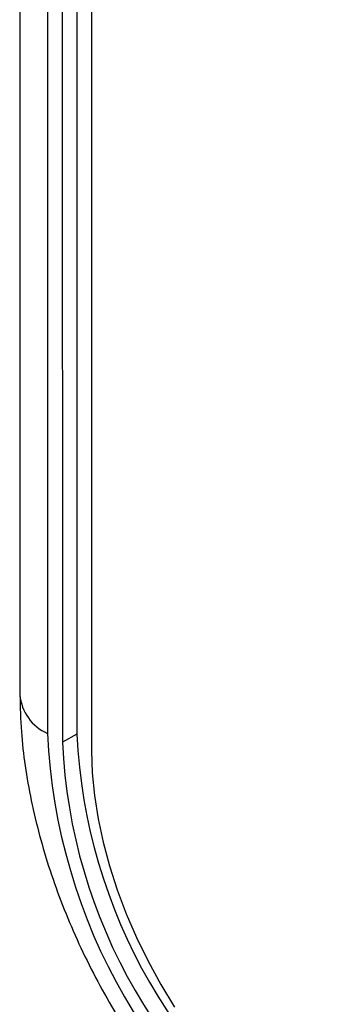
# Model space of a CAD drawing. Extents: x 0.4 to 18.7, y 0.2 to 13.5.
# Drawn here: x 8.8 to 8.9, y 10.6 to 11 of the extents above; entities that cross this region are included whole.
import ezdxf

# ---------------------------------------------------------------- set-up
doc = ezdxf.new("R2010")
doc.units = 0
doc.header["$LTSCALE"] = 0.5
doc.header["$MEASUREMENT"] = 0
doc.layers.add('LABEL', color=2, linetype='CONTINUOUS')
doc.layers.add('OBJECT', color=7, linetype='CONTINUOUS')

msp = doc.modelspace()

# ---------------------------------------------------------------- linework, layer by layer
at = {"layer": 'LABEL'}
for p, q in [((8.79851604977642, 12.63738066450783), (8.798516049776417, 10.66859933169982)), ((8.798516049776417, 10.66859933169982), (8.798855465579987, 10.65850235600537)), ((8.798855465579987, 10.65850235600537), (8.799863777754798, 10.64814477614426)), ((8.799863777754798, 10.64814477614426), (8.801526083447033, 10.63757661294982)), ((8.801526083447033, 10.63757661294982), (8.803827479802877, 10.62684788725537)), ((8.803827479802877, 10.62684788725537), (8.80675306396849, 10.61600861989426)), ((8.80675306396849, 10.61600861989426), (8.81028793309006, 10.60510883169982)), ((8.81028793309006, 10.60510883169982), (8.814417184313765, 10.59419854350537)), ((8.814417184313765, 10.59419854350537), (8.819125914785772, 10.58332777614426)), ((8.819125914785772, 10.58332777614426), (8.82439922165226, 10.57254655044982)), ((8.82439922165226, 10.57254655044982), (8.830222202059417, 10.56190488725537)), ((8.830222202059417, 10.56190488725537), (8.836526662520743, 10.55154120669982))]:
    msp.add_line(p, q, dxfattribs=at)
at = {"layer": 'OBJECT'}
for p, q in [((8.76573695194772, 12.81890287209), (8.765836646971891, 10.694074683059)), ((8.778289776845725, 12.80140487243782), (8.7783894718699, 10.67657668340682)), ((8.785140381772258, 12.64865169692867), (8.785233095160386, 10.67262508751738)), ((8.791805988034092, 12.64480293609184), (8.791898349502073, 10.67627690007005)), ((8.791898349502073, 10.67627690007005), (8.785233095160386, 10.67262508751738))]:
    msp.add_line(p, q, dxfattribs=at)
for centre, radius, start, end in [((8.786937473487743, 10.69596051451053), 0.02118492954710265, 185.1070925074668, 246.2031836549637), ((9.042773778670647, 10.68862702696696), 0.2646587849711987, 182.609671960299, 237.3903280397015), ((9.041052446678744, 10.68763321547807), 0.2494127704019345, 182.6097059046346, 237.390294095365), ((9.034756071291515, 10.68399800145334), 0.2497820225491243, 182.6096566877244, 237.3903433122761)]:
    msp.add_arc(centre, radius, start, end, dxfattribs=at)
msp.add_open_spline([(8.765836646971891, 10.694074683059), (8.765970792546078, 10.68851314830141), (8.766350197652606, 10.67278341066325), (8.77038494277058, 10.64594805794929), (8.778972384198099, 10.61398150106426), (8.791367021768302, 10.58230746706432), (8.807129582853904, 10.55168531689108), (8.8258937911375, 10.52281575891747), (8.847250484426034, 10.49634805928403), (8.870815782435898, 10.47299454733475), (8.891728876625784, 10.45656304315381), (8.904759005830883, 10.44865609818268), (8.909023021388059, 10.44606860761862)], degree=3, knots=[0, 0, 0, 0, 0.06071807525598737, 0.1717294659295233, 0.2823670594392834, 0.3925697390434766, 0.5024606526357972, 0.6123596770032658, 0.7225881543936808, 0.8335036480118215, 0.9455152728022456, 1, 1, 1, 1], dxfattribs=at)

doc.saveas('drawing.dxf')
